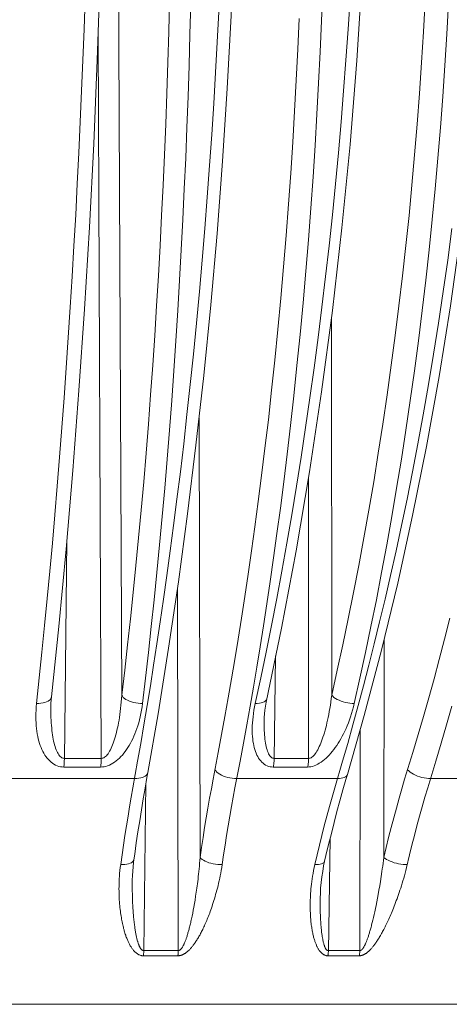
# Model space of a CAD drawing. Units: inches. Extents: x -46 to 344, y -33 to 243.
# Drawn here: x 148 to 156, y 75 to 92 of the extents above; entities that cross this region are included whole.
import ezdxf

# ---------------------------------------------------------------- set-up
doc = ezdxf.new("R2010")
doc.units = ezdxf.units.IN
doc.header["$MEASUREMENT"] = 0
doc.layers.add('レイヤー 1', color=7, linetype='Continuous')

# ---------------------------------------------------------------- blocks, each defined once
blk = doc.blocks.new('block 115')
at = {"layer": 'レイヤー 1', "color": 7, "lineweight": 18}
for points in [[(150.629, 78.873), (150.806, 79.888), (150.987, 81.016), (151.157, 82.165), (151.314, 83.333), (151.46, 84.52), (151.593, 85.723), (151.714, 86.942), (151.823, 88.173), (151.918, 89.416), (152, 90.669), (152.069, 91.931), (152.125, 93.199), (152.168, 94.472), (152.197, 95.748), (152.213, 96.912)], [(151.756, 78.76), (151.844, 79.221), (151.901, 79.527), (151.958, 79.84), (152.016, 80.16), (152.073, 80.488), (152.13, 80.826), (152.187, 81.175), (152.244, 81.535), (152.302, 81.909), (152.359, 82.294), (152.417, 82.695), (152.476, 83.113), (152.534, 83.547), (152.592, 83.999), (152.649, 84.468), (152.707, 84.959), (152.764, 85.468), (152.819, 85.987), (152.871, 86.517), (152.922, 87.057), (152.969, 87.597), (153.013, 88.135), (153.055, 88.674), (153.092, 89.211), (153.128, 89.747), (153.159, 90.282), (153.188, 90.816), (153.214, 91.349), (153.237, 91.881)], [(153.799, 80.208), (153.896, 80.637), (153.99, 81.076), (154.084, 81.523), (154.176, 81.98), (154.267, 82.447), (154.354, 82.92), (154.44, 83.401), (154.524, 83.889), (154.603, 84.383), (154.681, 84.882), (154.755, 85.387), (154.827, 85.897), (154.895, 86.409), (154.959, 86.925), (155.02, 87.442), (155.078, 87.962), (155.132, 88.482), (155.182, 89.005), (155.229, 89.53), (155.273, 90.057), (155.312, 90.585), (155.349, 91.117), (155.382, 91.65), (155.411, 92.183)], [(155.873, 88.256), (155.801, 87.713), (155.723, 87.168), (155.642, 86.626), (155.557, 86.09), (155.469, 85.564), (155.378, 85.045), (155.286, 84.543), (155.192, 84.058), (155.098, 83.588), (155.003, 83.133), (154.909, 82.695), (154.814, 82.273), (154.719, 81.865), (154.626, 81.472), (154.532, 81.091), (154.438, 80.724), (154.347, 80.37), (154.256, 80.028), (154.165, 79.697), (154.075, 79.377), (153.986, 79.068), (153.851, 78.609)], [(149.548, 92.225), (149.53, 91.694), (149.51, 91.162), (149.488, 90.629), (149.465, 90.094), (149.44, 89.559), (149.414, 89.025), (149.386, 88.492), (149.356, 87.959), (149.325, 87.429), (149.293, 86.9), (149.259, 86.375), (149.224, 85.854), (149.187, 85.336), (149.149, 84.823), (149.109, 84.315), (149.069, 83.813), (149.027, 83.318), (148.985, 82.828), (148.941, 82.347), (148.896, 81.873), (148.851, 81.408), (148.805, 80.952), (148.759, 80.505), (148.712, 80.066)], [(151.854, 91.996), (151.827, 91.473), (151.798, 90.947), (151.766, 90.415), (151.732, 89.88), (151.694, 89.341), (151.654, 88.799), (151.612, 88.256), (151.567, 87.713), (151.518, 87.168), (151.468, 86.626), (151.415, 86.091), (151.361, 85.564), (151.304, 85.046), (151.248, 84.543), (151.19, 84.058), (151.132, 83.588), (151.074, 83.133), (151.016, 82.695), (150.959, 82.272), (150.901, 81.865), (150.843, 81.472), (150.786, 81.091), (150.729, 80.724), (150.673, 80.37), (150.618, 80.028), (150.562, 79.697), (150.507, 79.377), (150.454, 79.068)], [(154.115, 92.225), (154.081, 91.694), (154.045, 91.162), (154.005, 90.629), (153.961, 90.094), (153.914, 89.559), (153.865, 89.025), (153.811, 88.492), (153.755, 87.959), (153.695, 87.429), (153.632, 86.9), (153.566, 86.375), (153.496, 85.854), (153.425, 85.336), (153.35, 84.823), (153.273, 84.315), (153.192, 83.813), (153.11, 83.318), (153.026, 82.828), (152.94, 82.347), (152.851, 81.873), (152.76, 81.408), (152.669, 80.952), (152.576, 80.505), (152.481, 80.066)], [(152.131, 78.61), (152.219, 79.071), (152.277, 79.379), (152.335, 79.695), (152.392, 80.018), (152.45, 80.349), (152.507, 80.69), (152.565, 81.042), (152.623, 81.405), (152.681, 81.781), (152.739, 82.171), (152.797, 82.575), (152.855, 82.996), (152.914, 83.434), (152.973, 83.889), (153.031, 84.363), (153.089, 84.858), (153.146, 85.372), (153.201, 85.895), (153.254, 86.43), (153.305, 86.974), (153.353, 87.519), (153.398, 88.062), (153.439, 88.605), (153.478, 89.147), (153.513, 89.688), (153.544, 90.228), (153.573, 90.766), (153.6, 91.303), (153.623, 91.84), (153.644, 92.374)], [(155.057, 78.76), (155.199, 79.221), (155.29, 79.527), (155.381, 79.84), (155.472, 80.16), (155.563, 80.488), (155.654, 80.826), (155.746, 81.175), (155.838, 81.535)], [(155.454, 78.61), (155.594, 79.071), (155.687, 79.379), (155.778, 79.695), (155.87, 80.018)], [(150.181, 80.208), (150.232, 80.637), (150.281, 81.076), (150.329, 81.523), (150.378, 81.98), (150.425, 82.447), (150.471, 82.92), (150.515, 83.401), (150.558, 83.889), (150.6, 84.383), (150.639, 84.882), (150.677, 85.387), (150.714, 85.897), (150.748, 86.409), (150.781, 86.925), (150.812, 87.442), (150.841, 87.962), (150.868, 88.482), (150.894, 89.005), (150.917, 89.53), (150.939, 90.057), (150.958, 90.585), (150.975, 91.117), (150.991, 91.65), (151.004, 92.183)], [(150.54, 80.066), (150.591, 80.499), (150.641, 80.942), (150.69, 81.393), (150.738, 81.854), (150.786, 82.324), (150.832, 82.802), (150.877, 83.287), (150.92, 83.779), (150.961, 84.277), (151.002, 84.781), (151.041, 85.291), (151.077, 85.804), (151.112, 86.32), (151.145, 86.841), (151.176, 87.363), (151.206, 87.886), (151.233, 88.412), (151.258, 88.939), (151.282, 89.469), (151.303, 90), (151.323, 90.533), (151.341, 91.069), (151.356, 91.606), (151.37, 92.145)], [(154.189, 80.066), (154.286, 80.499), (154.382, 80.942), (154.476, 81.393), (154.569, 81.854), (154.66, 82.324), (154.749, 82.802), (154.835, 83.287), (154.919, 83.779), (155, 84.277), (155.078, 84.781), (155.153, 85.291), (155.225, 85.804), (155.293, 86.32), (155.358, 86.841), (155.42, 87.363), (155.478, 87.886), (155.532, 88.412), (155.583, 88.939), (155.631, 89.469), (155.674, 90), (155.715, 90.533), (155.751, 91.069), (155.784, 91.606), (155.813, 92.145)], [(154.069, 78.84), (154.361, 79.858), (154.659, 80.987), (154.938, 82.139), (155.195, 83.309), (155.433, 84.499), (155.649, 85.704), (155.845, 86.925), (156.019, 88.158), (156.172, 89.403), (156.302, 90.659), (156.41, 91.923), (156.496, 93.193), (156.56, 94.468), (156.602, 95.746)], [(152.667, 80.088), (152.934, 81.363), (153.186, 82.697), (153.416, 84.058), (153.626, 85.442), (153.812, 86.845), (153.975, 88.267), (154.115, 89.703), (154.232, 91.152), (154.326, 92.612), (154.395, 94.079), (154.441, 95.552)], [(150.181, 80.208), (150.115, 95.191)], [(148.969, 80.178), (149.095, 81.391), (149.222, 82.724), (149.337, 84.081), (149.443, 85.462), (149.539, 86.863), (149.623, 88.281), (149.696, 89.715), (149.758, 91.162), (149.81, 92.619), (149.85, 94.084)], [(149.826, 79.117), (149.773, 91.566)], [(153.799, 80.208), (153.796, 86.73)], [(151.53, 77.409), (151.512, 84.986)], [(153.402, 79.117), (153.4, 83.961)], [(149.234, 82.873), (149.191, 79.099)], [(151.153, 75.802), (151.139, 82.044)], [(154.697, 77.409), (154.703, 81.171)], [(152.833, 80.884), (152.807, 79.099), (152.807, 79.082), (152.806, 79.066), (152.804, 79.048), (152.802, 79.032), (152.8, 79.015), (152.798, 78.999), (152.795, 78.984), (152.791, 78.968)], [(148.969, 80.178), (148.967, 80.17), (148.96, 80.152), (148.949, 80.136), (148.932, 80.12), (148.911, 80.106), (148.885, 80.094), (148.856, 80.083), (148.823, 80.076), (148.788, 80.07), (148.751, 80.067), (148.712, 80.066)], [(148.958, 80.003), (148.96, 80.065), (148.964, 80.129), (148.969, 80.178)], [(148.969, 80.178), (148.969, 80.178)], [(149.826, 79.117), (149.841, 79.119), (149.855, 79.122), (149.87, 79.128), (149.885, 79.138), (149.9, 79.15), (149.915, 79.164), (149.929, 79.181), (149.944, 79.199), (149.957, 79.221), (149.971, 79.243), (149.985, 79.268), (149.997, 79.294), (150.01, 79.323), (150.022, 79.352), (150.034, 79.383), (150.046, 79.416), (150.057, 79.449), (150.068, 79.486), (150.078, 79.522), (150.088, 79.562), (150.098, 79.602), (150.107, 79.643), (150.117, 79.686), (150.125, 79.731), (150.133, 79.777), (150.141, 79.825), (150.148, 79.874), (150.154, 79.926), (150.161, 79.978), (150.167, 80.033), (150.172, 80.09), (150.177, 80.148), (150.181, 80.208)], [(150.181, 80.208), (150.192, 80.189), (150.207, 80.17), (150.228, 80.152), (150.252, 80.136), (150.281, 80.12), (150.312, 80.106), (150.347, 80.094), (150.384, 80.083), (150.423, 80.076), (150.461, 80.07), (150.501, 80.067), (150.54, 80.066)], [(153.402, 79.117), (153.415, 79.119), (153.429, 79.122), (153.443, 79.128), (153.458, 79.138), (153.473, 79.15), (153.487, 79.164), (153.502, 79.181), (153.516, 79.199), (153.531, 79.221), (153.544, 79.243), (153.558, 79.268), (153.572, 79.294), (153.586, 79.322), (153.599, 79.352), (153.612, 79.383), (153.625, 79.416), (153.637, 79.449), (153.649, 79.486), (153.662, 79.522), (153.673, 79.561), (153.685, 79.602), (153.696, 79.643), (153.707, 79.686), (153.718, 79.731), (153.728, 79.777), (153.739, 79.825), (153.748, 79.875), (153.758, 79.926), (153.767, 79.979), (153.776, 80.034), (153.784, 80.09), (153.792, 80.148), (153.799, 80.208)], [(153.799, 80.208), (153.817, 80.189), (153.838, 80.17), (153.864, 80.152), (153.894, 80.136), (153.926, 80.12), (153.961, 80.106), (153.999, 80.094), (154.036, 80.083), (154.075, 80.076), (154.114, 80.07), (154.152, 80.067), (154.188, 80.066)], [(148.712, 80.066), (148.707, 80.006), (148.703, 79.948), (148.7, 79.89), (148.699, 79.836), (148.7, 79.782), (148.703, 79.731), (148.706, 79.681), (148.711, 79.633), (148.717, 79.587), (148.724, 79.541), (148.732, 79.498), (148.742, 79.456), (148.753, 79.415), (148.764, 79.376), (148.776, 79.339), (148.79, 79.303), (148.805, 79.27), (148.821, 79.237), (148.838, 79.206), (148.856, 79.176), (148.874, 79.148), (148.895, 79.121), (148.916, 79.097), (148.938, 79.074), (148.961, 79.053), (148.986, 79.033), (149.012, 79.016), (149.039, 79.002), (149.067, 78.99), (149.095, 78.98), (149.123, 78.973), (149.153, 78.97), (149.182, 78.968)], [(148.958, 80.003), (148.958, 79.979), (148.958, 79.925), (148.958, 79.874), (148.96, 79.824), (148.962, 79.776), (148.965, 79.73), (148.968, 79.685), (148.972, 79.642), (148.976, 79.6), (148.981, 79.56), (148.987, 79.522), (148.993, 79.485), (148.999, 79.449), (149.006, 79.415), (149.014, 79.383), (149.022, 79.351), (149.031, 79.321), (149.04, 79.294), (149.049, 79.268), (149.06, 79.243), (149.071, 79.221), (149.082, 79.2), (149.094, 79.181), (149.106, 79.164), (149.12, 79.15), (149.133, 79.138), (149.147, 79.128), (149.162, 79.122), (149.176, 79.119), (149.191, 79.117)], [(148.958, 80.003), (148.958, 80.003)], [(149.816, 78.968), (149.846, 78.97), (149.876, 78.974), (149.906, 78.98), (149.937, 78.99), (149.967, 79.002), (149.997, 79.017), (150.026, 79.033), (150.056, 79.052), (150.084, 79.074), (150.112, 79.096), (150.139, 79.121), (150.165, 79.148), (150.191, 79.176), (150.216, 79.206), (150.24, 79.237), (150.263, 79.27), (150.286, 79.305), (150.308, 79.341), (150.329, 79.378), (150.35, 79.416), (150.369, 79.457), (150.389, 79.499), (150.407, 79.542), (150.425, 79.587), (150.442, 79.633), (150.458, 79.682), (150.473, 79.731), (150.487, 79.783), (150.5, 79.836), (150.511, 79.89), (150.522, 79.947), (150.531, 80.005), (150.54, 80.066)], [(152.481, 80.066), (152.47, 80.006), (152.459, 79.948), (152.45, 79.89), (152.443, 79.836), (152.437, 79.782), (152.433, 79.731), (152.43, 79.681), (152.429, 79.633), (152.429, 79.587), (152.43, 79.541), (152.433, 79.498), (152.437, 79.456), (152.442, 79.415), (152.449, 79.376), (152.456, 79.339), (152.465, 79.303), (152.474, 79.27), (152.485, 79.237), (152.497, 79.206), (152.51, 79.176), (152.525, 79.148), (152.54, 79.121), (152.557, 79.097), (152.575, 79.074), (152.594, 79.053), (152.615, 79.033), (152.637, 79.016), (152.66, 79.002), (152.685, 78.99), (152.711, 78.98), (152.737, 78.973), (152.764, 78.97), (152.791, 78.968)], [(152.68, 80.147), (152.676, 80.136), (152.667, 80.12), (152.651, 80.106), (152.633, 80.094), (152.609, 80.083), (152.582, 80.076), (152.552, 80.07), (152.517, 80.067), (152.481, 80.066)], [(152.635, 79.781), (152.636, 79.824), (152.64, 79.886), (152.647, 79.95), (152.656, 80.018), (152.667, 80.088)], [(152.68, 80.147), (152.68, 80.147)], [(153.384, 78.968), (153.411, 78.97), (153.44, 78.974), (153.469, 78.98), (153.498, 78.99), (153.527, 79.002), (153.558, 79.017), (153.586, 79.033), (153.616, 79.052), (153.645, 79.073), (153.674, 79.096), (153.702, 79.121), (153.73, 79.148), (153.757, 79.176), (153.784, 79.206), (153.81, 79.237), (153.836, 79.27), (153.861, 79.304), (153.886, 79.341), (153.91, 79.378), (153.934, 79.416), (153.958, 79.457), (153.981, 79.499), (154.003, 79.542), (154.025, 79.587), (154.046, 79.633), (154.067, 79.682), (154.087, 79.731), (154.105, 79.783), (154.124, 79.836), (154.142, 79.891), (154.158, 79.947), (154.174, 80.005), (154.189, 80.066)], [(152.635, 79.78), (152.634, 79.73), (152.634, 79.685), (152.636, 79.642), (152.637, 79.6), (152.64, 79.56), (152.642, 79.522), (152.645, 79.485), (152.649, 79.449), (152.654, 79.415), (152.659, 79.383), (152.665, 79.352), (152.671, 79.322), (152.678, 79.294), (152.685, 79.268), (152.694, 79.243), (152.702, 79.221), (152.711, 79.199), (152.722, 79.181), (152.732, 79.164), (152.744, 79.15), (152.756, 79.138), (152.768, 79.128), (152.781, 79.122), (152.794, 79.119), (152.808, 79.117)], [(152.635, 79.781), (152.635, 79.78)], [(154.284, 75.802), (154.291, 79.613)], [(149.191, 79.099), (149.19, 79.082), (149.189, 79.065), (149.188, 79.048), (149.188, 79.032), (149.187, 79.015), (149.186, 78.999), (149.184, 78.984), (149.182, 78.968)], [(149.182, 78.968), (149.816, 78.968)], [(149.191, 79.117), (149.826, 79.117)], [(149.826, 79.117), (149.826, 79.099), (149.826, 79.082), (149.825, 79.066), (149.824, 79.048), (149.823, 79.032), (149.822, 79.015), (149.82, 78.999), (149.818, 78.984), (149.816, 78.968)], [(150.454, 79.068), (150.371, 78.61), (150.343, 78.448), (150.315, 78.285), (150.288, 78.121), (150.262, 77.956), (150.236, 77.79), (150.21, 77.623), (150.186, 77.455), (150.162, 77.285)], [(152.791, 78.968), (153.384, 78.968)], [(152.808, 79.117), (153.402, 79.117)], [(153.402, 79.117), (153.401, 79.099), (153.4, 79.082), (153.399, 79.066), (153.398, 79.048), (153.396, 79.032), (153.394, 79.015), (153.391, 78.999), (153.387, 78.984), (153.384, 78.968)], [(150.389, 77.37), (150.403, 77.468), (150.43, 77.661), (150.459, 77.852), (150.489, 78.042), (150.518, 78.231), (150.549, 78.419), (150.581, 78.604), (150.613, 78.788), (150.629, 78.873)], [(150.629, 78.873), (150.626, 78.863), (150.618, 78.845), (150.604, 78.828), (150.586, 78.813), (150.563, 78.8), (150.536, 78.789), (150.507, 78.78), (150.473, 78.774), (150.438, 78.771), (150.4, 78.77)], [(151.787, 78.923), (151.801, 78.902), (151.82, 78.883), (151.843, 78.863), (151.869, 78.844), (151.9, 78.828), (151.934, 78.813), (151.969, 78.8), (152.007, 78.789), (152.046, 78.78), (152.085, 78.774), (152.124, 78.771), (152.162, 78.77)], [(154.069, 78.84), (154.064, 78.828), (154.053, 78.813), (154.037, 78.8), (154.016, 78.789), (153.992, 78.78), (153.964, 78.774), (153.932, 78.771), (153.899, 78.77)], [(154.045, 78.756), (154.069, 78.84)], [(155.107, 78.923), (155.127, 78.902), (155.151, 78.883), (155.179, 78.863), (155.211, 78.844), (155.244, 78.828), (155.28, 78.813), (155.317, 78.8), (155.355, 78.789), (155.394, 78.78), (155.431, 78.774), (155.468, 78.771), (155.503, 78.77)], [(141.095, 78.77), (150.4, 78.77)], [(150.596, 78.69), (150.558, 75.792)], [(151.53, 77.409), (151.556, 77.581), (151.582, 77.753), (151.609, 77.923), (151.637, 78.093), (151.666, 78.261), (151.695, 78.429), (151.725, 78.594), (151.756, 78.76)], [(152.162, 78.77), (153.899, 78.77)], [(153.992, 78.573), (154.045, 78.756)], [(154.697, 77.409), (154.738, 77.581), (154.781, 77.753), (154.824, 77.923), (154.868, 78.093), (154.914, 78.261), (154.96, 78.429), (155.009, 78.594), (155.057, 78.76)], [(155.503, 78.77), (157.041, 78.77)], [(151.911, 77.285), (151.936, 77.454), (151.962, 77.623), (151.988, 77.79), (152.016, 77.956), (152.043, 78.122), (152.072, 78.286), (152.101, 78.448), (152.131, 78.61)], [(153.851, 78.61), (153.805, 78.448), (153.76, 78.286), (153.715, 78.122), (153.672, 77.956), (153.63, 77.79), (153.589, 77.623), (153.548, 77.455), (153.509, 77.285)], [(153.677, 77.344), (153.7, 77.442), (153.746, 77.635), (153.793, 77.825), (153.84, 78.014), (153.89, 78.202), (153.94, 78.388), (153.992, 78.573)], [(155.142, 77.455), (155.183, 77.623), (155.225, 77.79), (155.268, 77.956), (155.313, 78.122), (155.359, 78.285), (155.406, 78.448), (155.454, 78.609)], [(153.773, 77.743), (153.742, 75.792), (153.742, 75.782), (153.741, 75.772), (153.74, 75.762), (153.739, 75.752), (153.738, 75.742), (153.737, 75.732), (153.735, 75.723), (153.735, 75.713)], [(154.276, 75.713), (154.28, 75.713), (154.284, 75.714), (154.289, 75.714), (154.293, 75.714), (154.297, 75.715), (154.302, 75.716), (154.307, 75.716), (154.311, 75.717), (154.315, 75.718), (154.32, 75.72), (154.326, 75.722), (154.331, 75.723), (154.336, 75.725), (154.342, 75.727), (154.347, 75.73), (154.353, 75.733), (154.359, 75.736), (154.365, 75.739), (154.371, 75.742), (154.377, 75.746), (154.384, 75.751), (154.391, 75.755), (154.397, 75.759), (154.404, 75.765), (154.41, 75.769), (154.417, 75.775), (154.424, 75.78), (154.431, 75.787), (154.437, 75.793), (154.445, 75.799), (154.452, 75.806), (154.459, 75.813), (154.466, 75.821), (154.474, 75.829), (154.482, 75.838), (154.489, 75.847), (154.497, 75.855), (154.505, 75.865), (154.513, 75.875), (154.521, 75.886), (154.53, 75.896), (154.538, 75.907), (154.546, 75.919), (154.555, 75.931), (154.564, 75.944), (154.572, 75.957), (154.582, 75.971), (154.59, 75.984), (154.6, 75.999), (154.61, 76.013), (154.619, 76.028), (154.628, 76.044), (154.638, 76.061), (154.648, 76.077), (154.657, 76.095), (154.667, 76.112), (154.677, 76.131), (154.688, 76.15), (154.698, 76.169), (154.708, 76.189), (154.719, 76.21), (154.729, 76.231), (154.739, 76.253), (154.75, 76.275), (154.761, 76.298), (154.772, 76.322), (154.783, 76.346), (154.794, 76.371), (154.806, 76.397), (154.818, 76.423), (154.829, 76.451), (154.841, 76.478), (154.852, 76.507), (154.865, 76.537), (154.876, 76.567), (154.889, 76.598), (154.901, 76.631), (154.913, 76.664), (154.926, 76.697), (154.938, 76.733), (154.951, 76.768), (154.963, 76.805), (154.976, 76.844), (154.989, 76.882), (155.002, 76.922), (155.014, 76.963), (155.027, 77.005), (155.04, 77.05), (155.053, 77.094), (155.065, 77.14), (155.078, 77.187), (155.089, 77.236), (155.142, 77.455)], [(150.162, 77.285), (150.155, 77.234), (150.149, 77.183), (150.144, 77.133), (150.141, 77.085), (150.137, 77.039), (150.135, 76.993), (150.134, 76.95), (150.133, 76.907), (150.132, 76.866), (150.133, 76.826), (150.134, 76.786), (150.135, 76.748), (150.137, 76.712), (150.138, 76.676), (150.141, 76.642), (150.143, 76.608), (150.146, 76.576), (150.149, 76.544), (150.152, 76.512), (150.157, 76.482), (150.16, 76.454), (150.164, 76.425), (150.168, 76.398), (150.173, 76.372), (150.177, 76.345), (150.182, 76.32), (150.187, 76.296), (150.192, 76.272), (150.197, 76.249), (150.202, 76.226), (150.208, 76.205), (150.213, 76.183), (150.219, 76.163), (150.224, 76.143), (150.23, 76.124), (150.236, 76.105), (150.241, 76.087), (150.248, 76.069), (150.253, 76.052), (150.259, 76.036), (150.265, 76.02), (150.271, 76.005), (150.277, 75.99), (150.283, 75.975), (150.29, 75.962), (150.296, 75.949), (150.302, 75.935), (150.308, 75.923), (150.314, 75.911), (150.321, 75.899), (150.327, 75.887), (150.334, 75.876), (150.341, 75.865), (150.347, 75.855), (150.354, 75.844), (150.362, 75.835), (150.369, 75.825), (150.376, 75.816), (150.383, 75.807), (150.391, 75.798), (150.398, 75.79), (150.406, 75.782), (150.413, 75.775), (150.42, 75.769), (150.428, 75.762), (150.436, 75.756), (150.444, 75.751), (150.451, 75.745), (150.46, 75.74), (150.468, 75.736), (150.477, 75.731), (150.487, 75.727), (150.496, 75.723), (150.507, 75.72), (150.518, 75.717), (150.529, 75.715), (150.542, 75.714), (150.554, 75.713)], [(150.389, 77.37), (150.386, 77.36), (150.378, 77.345), (150.365, 77.331), (150.347, 77.319), (150.325, 77.309), (150.298, 77.3), (150.268, 77.293), (150.235, 77.288), (150.199, 77.286), (150.162, 77.285)], [(150.362, 77.007), (150.362, 77.019), (150.364, 77.096), (150.369, 77.174), (150.374, 77.249), (150.383, 77.323), (150.389, 77.37)], [(151.148, 75.713), (151.153, 75.713), (151.158, 75.714), (151.162, 75.714), (151.167, 75.714), (151.171, 75.715), (151.176, 75.716), (151.181, 75.716), (151.187, 75.717), (151.191, 75.718), (151.197, 75.72), (151.202, 75.722), (151.208, 75.723), (151.214, 75.725), (151.22, 75.727), (151.226, 75.73), (151.232, 75.733), (151.238, 75.736), (151.245, 75.739), (151.251, 75.742), (151.258, 75.746), (151.264, 75.751), (151.271, 75.755), (151.278, 75.759), (151.284, 75.765), (151.292, 75.769), (151.299, 75.775), (151.306, 75.78), (151.313, 75.787), (151.32, 75.793), (151.327, 75.799), (151.335, 75.806), (151.342, 75.813), (151.35, 75.821), (151.358, 75.829), (151.365, 75.838), (151.373, 75.847), (151.381, 75.855), (151.389, 75.865), (151.397, 75.875), (151.406, 75.886), (151.413, 75.896), (151.422, 75.907), (151.431, 75.919), (151.439, 75.931), (151.448, 75.944), (151.457, 75.957), (151.465, 75.971), (151.474, 75.984), (151.483, 75.999), (151.492, 76.013), (151.501, 76.028), (151.51, 76.044), (151.519, 76.061), (151.529, 76.077), (151.538, 76.095), (151.548, 76.112), (151.557, 76.131), (151.567, 76.15), (151.576, 76.169), (151.586, 76.189), (151.595, 76.21), (151.605, 76.231), (151.615, 76.253), (151.625, 76.275), (151.635, 76.298), (151.645, 76.322), (151.655, 76.346), (151.665, 76.371), (151.675, 76.397), (151.685, 76.423), (151.696, 76.451), (151.706, 76.478), (151.716, 76.507), (151.727, 76.537), (151.737, 76.567), (151.747, 76.598), (151.758, 76.631), (151.768, 76.664), (151.779, 76.697), (151.79, 76.733), (151.799, 76.768), (151.81, 76.805), (151.82, 76.844), (151.829, 76.882), (151.84, 76.922), (151.849, 76.963), (151.859, 77.005), (151.869, 77.05), (151.878, 77.094), (151.887, 77.14), (151.895, 77.187), (151.903, 77.236), (151.911, 77.285)], [(151.475, 76.879), (151.479, 76.917), (151.485, 76.956), (151.49, 76.996), (151.495, 77.037), (151.499, 77.079), (151.504, 77.122), (151.509, 77.167), (151.514, 77.213), (151.518, 77.26), (151.522, 77.308), (151.526, 77.357), (151.53, 77.409)], [(151.53, 77.409), (151.545, 77.392), (151.564, 77.375), (151.588, 77.36), (151.616, 77.345), (151.647, 77.331), (151.681, 77.319), (151.717, 77.309), (151.755, 77.3), (151.794, 77.293), (151.834, 77.288), (151.873, 77.286), (151.911, 77.285)], [(153.509, 77.285), (153.498, 77.234), (153.487, 77.183), (153.478, 77.133), (153.469, 77.085), (153.462, 77.039), (153.456, 76.993), (153.451, 76.95), (153.446, 76.907), (153.442, 76.866), (153.438, 76.826), (153.436, 76.786), (153.434, 76.748), (153.431, 76.712), (153.43, 76.676), (153.429, 76.642), (153.428, 76.608), (153.428, 76.576), (153.428, 76.544), (153.429, 76.512), (153.429, 76.482), (153.431, 76.454), (153.432, 76.425), (153.434, 76.398), (153.436, 76.372), (153.438, 76.345), (153.44, 76.32), (153.442, 76.296), (153.445, 76.272), (153.448, 76.249), (153.451, 76.226), (153.454, 76.205), (153.458, 76.183), (153.461, 76.163), (153.465, 76.143), (153.468, 76.124), (153.472, 76.105), (153.476, 76.087), (153.48, 76.069), (153.484, 76.052), (153.488, 76.036), (153.493, 76.02), (153.497, 76.005), (153.501, 75.99), (153.506, 75.975), (153.511, 75.962), (153.515, 75.949), (153.52, 75.935), (153.525, 75.923), (153.53, 75.911), (153.535, 75.899), (153.54, 75.887), (153.545, 75.876), (153.55, 75.865), (153.556, 75.855), (153.561, 75.844), (153.567, 75.835), (153.573, 75.825), (153.579, 75.816), (153.585, 75.807), (153.591, 75.798), (153.598, 75.79), (153.604, 75.782), (153.611, 75.775), (153.617, 75.769), (153.623, 75.762), (153.63, 75.756), (153.636, 75.751), (153.643, 75.745), (153.65, 75.74), (153.657, 75.736), (153.666, 75.731), (153.674, 75.727), (153.682, 75.723), (153.693, 75.72), (153.702, 75.717), (153.712, 75.715), (153.723, 75.714), (153.735, 75.713)], [(153.677, 77.344), (153.673, 77.331), (153.662, 77.319), (153.646, 77.309), (153.626, 77.3), (153.602, 77.293), (153.574, 77.288), (153.543, 77.286), (153.509, 77.285)], [(153.602, 76.713), (153.604, 76.786), (153.609, 76.879), (153.617, 76.976), (153.629, 77.074), (153.644, 77.169), (153.66, 77.262), (153.677, 77.344)], [(154.665, 77.167), (154.672, 77.213), (154.678, 77.26), (154.685, 77.308), (154.691, 77.358), (154.697, 77.409)], [(154.697, 77.409), (154.719, 77.392), (154.743, 77.375), (154.773, 77.36), (154.805, 77.345), (154.839, 77.331), (154.876, 77.319), (154.914, 77.309), (154.953, 77.3), (154.992, 77.293), (155.03, 77.288), (155.067, 77.286), (155.102, 77.285)], [(154.652, 77.079), (154.665, 77.167)], [(150.362, 77.007), (150.361, 76.979), (150.361, 76.937), (150.361, 76.898), (150.361, 76.859), (150.362, 76.821), (150.363, 76.785), (150.363, 76.75), (150.364, 76.715), (150.365, 76.682), (150.367, 76.649), (150.368, 76.618), (150.369, 76.587), (150.371, 76.558), (150.373, 76.529), (150.374, 76.501), (150.377, 76.474), (150.378, 76.447), (150.38, 76.421), (150.383, 76.396), (150.385, 76.372), (150.387, 76.348), (150.389, 76.325), (150.392, 76.303), (150.395, 76.281), (150.397, 76.261), (150.4, 76.24), (150.403, 76.221), (150.405, 76.201), (150.408, 76.183), (150.411, 76.165), (150.414, 76.148), (150.416, 76.131), (150.419, 76.115), (150.422, 76.099), (150.425, 76.084), (150.428, 76.069), (150.43, 76.055), (150.434, 76.042), (150.436, 76.028), (150.439, 76.015), (150.442, 76.003), (150.445, 75.991), (150.448, 75.98), (150.451, 75.968), (150.455, 75.957), (150.458, 75.946), (150.461, 75.935), (150.465, 75.926), (150.468, 75.916), (150.472, 75.906), (150.475, 75.897), (150.479, 75.889), (150.482, 75.88), (150.487, 75.873), (150.489, 75.865), (150.493, 75.858), (150.497, 75.852), (150.501, 75.845), (150.505, 75.84), (150.509, 75.834), (150.512, 75.829), (150.516, 75.824), (150.52, 75.82), (150.525, 75.816), (150.531, 75.812), (150.535, 75.809), (150.541, 75.806), (150.546, 75.804), (150.552, 75.803), (150.558, 75.802)], [(154.627, 76.917), (154.639, 76.996)], [(154.639, 76.996), (154.652, 77.079)], [(151.454, 76.739), (151.464, 76.808)], [(151.464, 76.808), (151.475, 76.879)], [(154.589, 76.706), (154.601, 76.772)], [(154.601, 76.773), (154.614, 76.843)], [(154.614, 76.843), (154.627, 76.917)], [(151.423, 76.554), (151.433, 76.613)], [(151.433, 76.613), (151.444, 76.674)], [(151.444, 76.674), (151.454, 76.739)], [(153.602, 76.713), (153.601, 76.682), (153.601, 76.649), (153.601, 76.618), (153.601, 76.588), (153.601, 76.558), (153.601, 76.529), (153.602, 76.501), (153.602, 76.474), (153.603, 76.447), (153.604, 76.421), (153.605, 76.396), (153.606, 76.372), (153.607, 76.348), (153.609, 76.325), (153.61, 76.303), (153.611, 76.281), (153.613, 76.261), (153.614, 76.24), (153.615, 76.221), (153.617, 76.201), (153.619, 76.183), (153.621, 76.165), (153.622, 76.148), (153.624, 76.131), (153.626, 76.115), (153.629, 76.099), (153.631, 76.084), (153.633, 76.069), (153.635, 76.055), (153.637, 76.042), (153.639, 76.029), (153.641, 76.015), (153.644, 76.003), (153.646, 75.991), (153.648, 75.98), (153.651, 75.968), (153.653, 75.957), (153.655, 75.946), (153.658, 75.935), (153.661, 75.926), (153.664, 75.916), (153.666, 75.906), (153.67, 75.898), (153.673, 75.889), (153.675, 75.88), (153.678, 75.873), (153.682, 75.865), (153.684, 75.858), (153.688, 75.852), (153.691, 75.845), (153.694, 75.84), (153.697, 75.834), (153.701, 75.829), (153.704, 75.824), (153.708, 75.82), (153.712, 75.816), (153.717, 75.812), (153.721, 75.809), (153.726, 75.806), (153.731, 75.804), (153.736, 75.803), (153.742, 75.802)], [(153.602, 76.713), (153.602, 76.713)], [(154.564, 76.583), (154.577, 76.643)], [(154.577, 76.643), (154.589, 76.706)], [(151.153, 75.802), (151.156, 75.802), (151.158, 75.802), (151.16, 75.802), (151.163, 75.803), (151.165, 75.804), (151.167, 75.805), (151.169, 75.805), (151.172, 75.807), (151.175, 75.808), (151.177, 75.809), (151.18, 75.811), (151.183, 75.813), (151.186, 75.814), (151.189, 75.817), (151.191, 75.819), (151.194, 75.822), (151.198, 75.825), (151.201, 75.829), (151.204, 75.832), (151.207, 75.836), (151.21, 75.84), (151.214, 75.844), (151.217, 75.849), (151.22, 75.853), (151.224, 75.859), (151.227, 75.864), (151.231, 75.871), (151.233, 75.876), (151.238, 75.883), (151.241, 75.89), (151.245, 75.897), (151.249, 75.904), (151.252, 75.912), (151.256, 75.92), (151.26, 75.929), (151.263, 75.937), (151.268, 75.947), (151.271, 75.957), (151.276, 75.967), (151.28, 75.977), (151.284, 75.988), (151.288, 76), (151.292, 76.012), (151.296, 76.024), (151.3, 76.037), (151.305, 76.05), (151.309, 76.064), (151.313, 76.078), (151.318, 76.093), (151.322, 76.108), (151.327, 76.124), (151.331, 76.139), (151.336, 76.156), (151.34, 76.173), (151.345, 76.191), (151.35, 76.209), (151.355, 76.228), (151.359, 76.247), (151.364, 76.267), (151.369, 76.288), (151.373, 76.309), (151.378, 76.33), (151.383, 76.352), (151.388, 76.375), (151.393, 76.399), (151.403, 76.448)], [(151.403, 76.448), (151.413, 76.5)], [(151.413, 76.5), (151.423, 76.554)], [(154.519, 76.375), (154.53, 76.423)], [(154.53, 76.423), (154.541, 76.474)], [(154.541, 76.474), (154.553, 76.527)], [(154.553, 76.527), (154.564, 76.583)], [(154.284, 75.802), (154.286, 75.802), (154.288, 75.802), (154.29, 75.802), (154.292, 75.803), (154.294, 75.804), (154.296, 75.805), (154.298, 75.805), (154.301, 75.807), (154.303, 75.808), (154.306, 75.809), (154.308, 75.811), (154.311, 75.813), (154.313, 75.814), (154.316, 75.817), (154.319, 75.819), (154.322, 75.822), (154.324, 75.825), (154.328, 75.829), (154.331, 75.832), (154.334, 75.836), (154.337, 75.84), (154.34, 75.844), (154.343, 75.849), (154.346, 75.853), (154.35, 75.859), (154.353, 75.864), (154.356, 75.871), (154.36, 75.876), (154.364, 75.883), (154.367, 75.89), (154.371, 75.897), (154.374, 75.904), (154.377, 75.912), (154.382, 75.92), (154.385, 75.929), (154.389, 75.937), (154.393, 75.947), (154.397, 75.957), (154.401, 75.967), (154.405, 75.977), (154.409, 75.988), (154.413, 76), (154.417, 76.012), (154.422, 76.024), (154.426, 76.037), (154.431, 76.05), (154.435, 76.064), (154.439, 76.078), (154.444, 76.093), (154.449, 76.108), (154.453, 76.124), (154.458, 76.139), (154.463, 76.156), (154.468, 76.173), (154.473, 76.191), (154.478, 76.209), (154.483, 76.228), (154.488, 76.247), (154.498, 76.288)], [(154.498, 76.288), (154.508, 76.33)], [(154.508, 76.33), (154.519, 76.375)], [(150.558, 75.792), (150.558, 75.782), (150.558, 75.772), (150.558, 75.762), (150.557, 75.752), (150.556, 75.742), (150.555, 75.732), (150.555, 75.723), (150.554, 75.713)], [(150.558, 75.802), (151.153, 75.802)], [(151.153, 75.802), (151.153, 75.792), (151.153, 75.782), (151.152, 75.772), (151.152, 75.762), (151.151, 75.752), (151.151, 75.742), (151.15, 75.732), (151.149, 75.723), (151.148, 75.713)], [(153.742, 75.802), (154.284, 75.802)], [(154.284, 75.802), (154.283, 75.792), (154.283, 75.782), (154.282, 75.772), (154.282, 75.762), (154.281, 75.752), (154.28, 75.742), (154.279, 75.732), (154.278, 75.723), (154.276, 75.713)], [(150.554, 75.713), (151.148, 75.713)], [(153.735, 75.713), (154.276, 75.713)], [(129.48, 74.876), (162.015, 74.876)]]:
    blk.add_lwpolyline(points, dxfattribs=at)

msp = doc.modelspace()

# ---------------------------------------------------------------- block references
at = {"layer": 'レイヤー 1'}
msp.add_blockref('block 115', (0, 0), dxfattribs=at)

doc.saveas('drawing.dxf')
